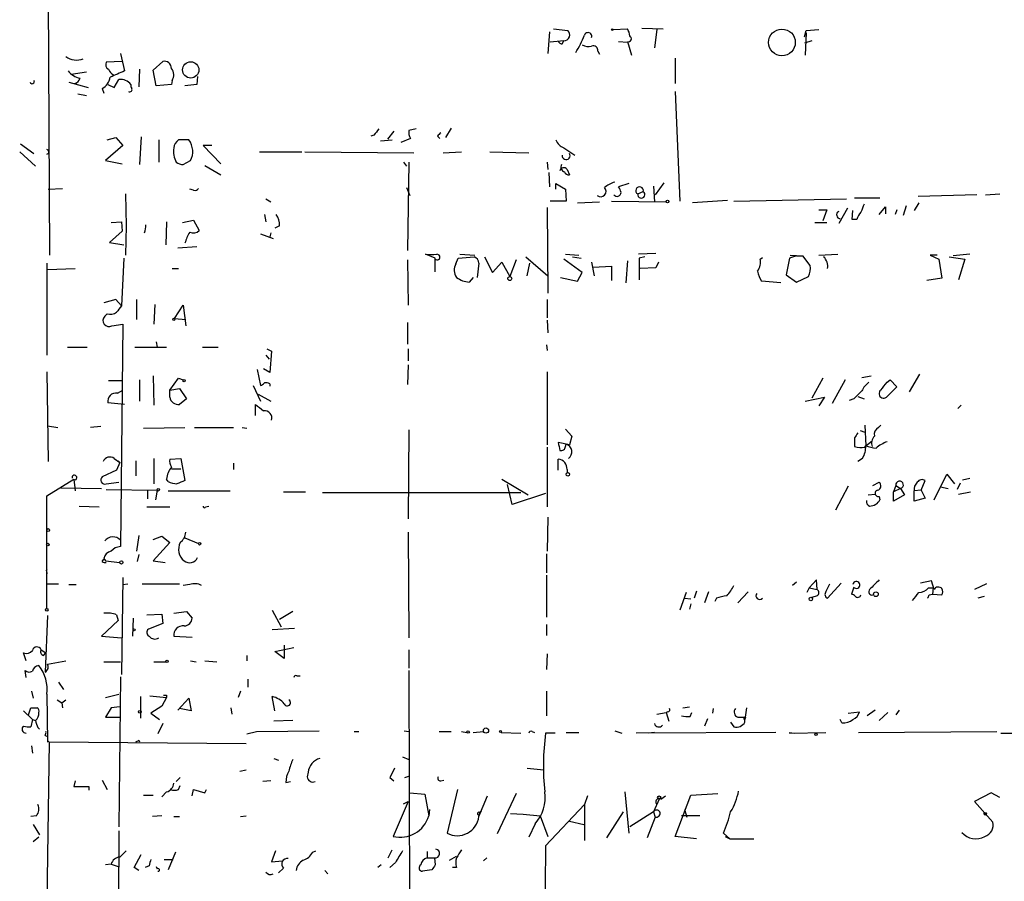
# Model space of a CAD drawing. Extents: x 8 to 50029, y -26048 to 205156.
# Drawn here: x 261 to 366, y 204632 to 204723 of the extents above; entities that cross this region are included whole.
import ezdxf

# ---------------------------------------------------------------- set-up
doc = ezdxf.new("R2010")
doc.units = 0
doc.header["$MEASUREMENT"] = 0
doc.layers.add('MAIN', color=5, linetype='CONTINUOUS')

msp = doc.modelspace()

# ---------------------------------------------------------------- linework, layer by layer
at = {"layer": 'MAIN'}
for p, q in [((263.9907, 204698.286), (263.8213, 204730.29)), ((317.6693, 204722.416), (319.1933, 204722.2467)), ((324.0193, 204722.3314), (325.5433, 204722.416)), ((327.0673, 204722.5007), (329.3533, 204722.416)), ((328.676, 204722.3314), (328.422, 204720.384)), ((344.5933, 204722.2467), (345.948, 204722.3314)), ((317.246, 204722.0774), (317.0767, 204719.7914)), ((344.424, 204721.5694), (344.5933, 204722.2467)), ((344.5933, 204721.9927), (344.5087, 204719.622)), ((318.77, 204721.146), (317.3307, 204720.9767)), ((318.6007, 204720.8074), (318.77, 204721.146)), ((324.612, 204721.0614), (325.5433, 204720.9767)), ((325.5433, 204721.0614), (325.9667, 204719.622)), ((345.186, 204721.146), (344.424, 204720.892)), ((271.526, 204719.7914), (271.9493, 204717.9287)), ((322.4107, 204720.0454), (322.58, 204719.7067)), ((330.6233, 204719.2834), (330.6233, 204716.574)), ((271.6953, 204718.9447), (270.002, 204718.86)), ((273.558, 204718.098), (273.4733, 204716.2354)), ((274.9973, 204718.0134), (276.0133, 204718.9447)), ((266.2767, 204717.59), (267.8853, 204717.844)), ((275.336, 204716.32), (274.9973, 204718.0134)), ((279.7387, 204717.336), (279.654, 204716.4894)), ((266.0227, 204716.7434), (268.0547, 204716.1507)), ((269.5787, 204716.066), (269.748, 204715.558)), ((270.1713, 204716.4894), (270.8487, 204716.1507)), ((270.8487, 204716.1507), (271.3567, 204716.9974)), ((276.9447, 204716.4894), (275.336, 204716.32)), ((277.0293, 204716.9127), (276.9447, 204716.4894)), ((279.654, 204716.4894), (278.384, 204716.32)), ((266.954, 204715.4734), (267.8853, 204715.304)), ((330.6233, 204715.7274), (331.1313, 204704.0434)), ((306.7473, 204711.8327), (306.1547, 204710.8167)), ((270.0867, 204710.5627), (271.018, 204710.8167)), ((271.018, 204710.8167), (271.78, 204709.97)), ((273.7273, 204710.9014), (273.558, 204707.938)), ((298.5347, 204711.0707), (298.196, 204710.986)), ((300.6513, 204711.494), (299.974, 204710.6474)), ((303.022, 204711.748), (302.26, 204711.5787)), ((305.308, 204710.986), (305.562, 204710.732)), ((260.858, 204710.1394), (262.2973, 204709.1234)), ((271.78, 204709.97), (269.9173, 204708.3614)), ((275.59, 204710.5627), (275.59, 204708.192)), ((278.8073, 204710.5627), (277.7067, 204710.5627)), ((281.2627, 204709.97), (280.3313, 204709.97)), ((280.3313, 204709.97), (282.194, 204708.0227)), ((299.212, 204710.478), (300.482, 204710.5627)), ((302.4293, 204710.732), (301.4133, 204710.3087)), ((318.77, 204709.716), (319.9553, 204708.954)), ((260.7733, 204709.2927), (262.4667, 204707.7687)), ((286.3427, 204709.2927), (290.83, 204709.2927)), ((291.1687, 204709.2927), (302.768, 204709.208)), ((305.9007, 204709.208), (307.848, 204709.2927)), ((310.896, 204709.2927), (315.0447, 204709.208)), ((269.9173, 204708.3614), (271.6953, 204708.0227)), ((278.2147, 204707.938), (278.9767, 204708.3614)), ((280.5007, 204707.8534), (282.194, 204706.8374)), ((301.6673, 204708.192), (302.006, 204707.7687)), ((302.26, 204708.192), (302.0907, 204698.794)), ((316.992, 204708.192), (317.0767, 204707.43)), ((317.1613, 204707.0914), (317.246, 204705.5674)), ((319.1087, 204707.43), (319.3627, 204706.8374)), ((317.9233, 204705.3134), (317.9233, 204705.906)), ((317.9233, 204705.906), (318.9393, 204705.3134)), ((325.7127, 204705.906), (324.612, 204705.5674)), ((328.3373, 204705.652), (328.422, 204703.9587)), ((329.438, 204705.9907), (328.5067, 204704.7207)), ((263.8213, 204705.3134), (265.3453, 204705.398)), ((272.034, 204704.8054), (272.1187, 204701.4187)), ((279.3153, 204705.2287), (278.892, 204705.3134)), ((302.006, 204705.4827), (302.3447, 204704.636)), ((318.9393, 204705.3134), (319.024, 204704.0434)), ((326.644, 204704.8054), (327.2367, 204705.0594)), ((362.7967, 204704.7207), (356.5313, 204704.5514)), ((363.728, 204704.7207), (365.252, 204704.8054)), ((287.02, 204704.2974), (287.528, 204703.9587)), ((319.024, 204704.0434), (317.3307, 204704.0434)), ((320.2093, 204703.874), (322.58, 204703.9587)), ((323.85, 204704.0434), (329.692, 204703.9587)), ((336.2113, 204704.128), (332.486, 204703.874)), ((336.8887, 204704.0434), (348.9113, 204704.2974)), ((349.758, 204704.382), (352.4673, 204704.382)), ((352.3827, 204702.604), (353.06, 204703.4507)), ((353.06, 204703.4507), (353.06, 204702.6887)), ((355.2613, 204703.5354), (354.9227, 204702.5194)), ((356.616, 204703.874), (356.108, 204703.0274)), ((286.8507, 204702.604), (287.02, 204701.842)), ((316.992, 204703.366), (317.0767, 204694.222)), ((345.948, 204703.112), (346.7947, 204703.112)), ((346.7947, 204703.112), (346.3713, 204701.9267)), ((348.996, 204703.2814), (348.0647, 204701.6727)), ((349.504, 204702.096), (349.5887, 204703.0274)), ((354.2453, 204703.112), (354.076, 204702.604)), ((270.51, 204701.7574), (271.6107, 204701.842)), ((271.6107, 204701.842), (271.6953, 204700.826)), ((272.1187, 204701.4187), (272.034, 204698.286)), ((276.4367, 204701.842), (276.352, 204699.3867)), ((278.13, 204701.7574), (279.3153, 204702.0114)), ((279.3153, 204702.0114), (279.908, 204700.9107)), ((288.4593, 204701.4187), (287.9513, 204701.1647)), ((345.5247, 204701.7574), (346.7947, 204701.7574)), ((350.012, 204702.096), (349.504, 204702.096)), ((271.6953, 204700.826), (270.3407, 204699.6407)), ((286.4273, 204700.572), (287.782, 204700.064)), ((287.528, 204700.6567), (287.4433, 204700.2334)), ((270.3407, 204699.6407), (271.8647, 204699.3867)), ((277.622, 204699.048), (279.654, 204699.2174)), ((305.054, 204697.9474), (304.038, 204698.3707)), ((307.6787, 204698.3707), (309.2873, 204698.286)), ((318.9393, 204698.3707), (320.3787, 204698.286)), ((328.5913, 204698.4554), (326.7287, 204698.3707)), ((343.5773, 204698.2014), (342.8153, 204697.9474)), ((342.9, 204698.286), (344.2547, 204698.2014)), ((343.5773, 204698.2014), (344.2547, 204698.2014)), ((345.0167, 204697.1854), (344.2547, 204698.2014)), ((345.948, 204698.286), (347.98, 204698.3707)), ((358.5633, 204698.286), (357.8013, 204698.286)), ((357.8013, 204698.286), (358.7327, 204697.8627)), ((362.0347, 204698.3707), (360.2567, 204698.2014)), ((263.652, 204697.4394), (263.652, 204687.618)), ((271.8647, 204697.9474), (271.6107, 204692.8674)), ((302.0907, 204697.778), (302.1753, 204692.952)), ((305.054, 204696.508), (305.054, 204697.9474)), ((307.2553, 204697.3547), (307.5093, 204697.9474)), ((307.5093, 204697.9474), (309.2027, 204698.1167)), ((309.7107, 204697.4394), (309.5413, 204695.9154)), ((310.3033, 204698.1167), (311.15, 204696.4234)), ((311.15, 204696.4234), (312.166, 204697.524)), ((312.166, 204697.524), (313.0127, 204696)), ((313.69, 204697.778), (313.0127, 204696)), ((314.706, 204698.1167), (317.0767, 204696.0847)), ((314.8753, 204696.0847), (315.1293, 204697.4394)), ((320.7173, 204696.4234), (318.77, 204697.8627)), ((319.7013, 204698.1167), (320.6327, 204697.9474)), ((321.7333, 204697.524), (321.9873, 204696.0847)), ((325.5433, 204697.6934), (325.374, 204695.3227)), ((327.406, 204698.1167), (326.8133, 204697.9474)), ((326.8133, 204697.9474), (326.8133, 204695.6614)), ((328.8453, 204697.524), (328.5913, 204696.9314)), ((339.6827, 204697.8627), (339.9367, 204698.032)), ((342.8153, 204697.9474), (342.4767, 204696.1694)), ((358.7327, 204697.8627), (359.0713, 204695.8307)), ((359.8333, 204698.1167), (361.5267, 204697.8627)), ((361.5267, 204697.8627), (360.8493, 204695.6614)), ((263.7367, 204696.762), (266.7, 204696.8467)), ((277.0293, 204696.8467), (277.7067, 204696.8467)), ((320.2093, 204695.492), (320.7173, 204696.4234)), ((321.9027, 204697.016), (323.85, 204697.1007)), ((323.85, 204697.1007), (323.85, 204695.5767)), ((328.5913, 204696.9314), (326.898, 204696.8467)), ((342.4767, 204696.1694), (343.5773, 204695.4074)), ((309.118, 204695.9154), (308.6947, 204695.4074)), ((318.4313, 204695.9154), (320.2093, 204695.492)), ((341.884, 204695.3227), (339.852, 204695.492)), ((343.5773, 204695.4074), (344.8473, 204696)), ((359.0713, 204695.8307), (357.4627, 204695.5767)), ((271.018, 204693.5447), (269.748, 204693.206)), ((271.6107, 204692.8674), (271.018, 204693.5447)), ((273.2193, 204693.5447), (273.2193, 204691.428)), ((275.1667, 204693.0367), (275.082, 204690.92)), ((277.2833, 204691.5127), (278.2147, 204692.952)), ((278.2147, 204692.952), (278.4687, 204690.7507)), ((316.992, 204693.5447), (316.992, 204691.5974)), ((270.0867, 204692.0207), (269.8327, 204691.7667)), ((270.5947, 204690.7507), (271.78, 204690.92)), ((271.78, 204690.92), (271.526, 204667.2134)), ((277.2833, 204691.5127), (278.4687, 204691.428)), ((302.0907, 204691.0894), (302.0907, 204688.8034)), ((316.992, 204691.3434), (317.0767, 204689.9887)), ((275.336, 204689.0574), (275.4207, 204688.4647)), ((316.9073, 204688.7187), (316.992, 204688.126)), ((265.8533, 204688.4647), (267.97, 204688.4647)), ((273.05, 204688.4647), (276.4367, 204688.4647)), ((280.2467, 204688.4647), (281.94, 204688.4647)), ((287.1047, 204688.2954), (287.6127, 204688.0414)), ((287.6127, 204688.0414), (287.4433, 204685.7554)), ((302.1753, 204688.2954), (302.1753, 204687.0254)), ((287.02, 204687.618), (287.3587, 204687.1947)), ((263.652, 204685.84), (263.8213, 204676.2727)), ((286.0887, 204686.094), (286.4273, 204684.4007)), ((287.4433, 204685.7554), (286.766, 204686.1787)), ((302.1753, 204686.602), (302.0907, 204684.4854)), ((316.992, 204685.84), (316.992, 204678.0507)), ((355.6, 204683.7234), (356.7007, 204685.586)), ((270.256, 204684.9087), (271.78, 204684.9087)), ((273.558, 204684.9934), (273.558, 204682.7074)), ((274.9973, 204685.4167), (275.082, 204682.284)), ((276.7753, 204683.8927), (277.7067, 204685.1627)), ((277.7067, 204685.1627), (278.2147, 204684.9934)), ((277.7067, 204685.1627), (278.2147, 204684.9934)), ((287.4433, 204684.57), (287.4433, 204684.316)), ((346.3713, 204685.1627), (345.186, 204683.046)), ((348.742, 204684.9934), (347.3873, 204682.4534)), ((350.52, 204685.2474), (351.536, 204685.4167)), ((353.2293, 204684.7394), (353.568, 204684.9934)), ((353.568, 204684.9934), (354.2453, 204684.2314)), ((271.1873, 204683.554), (271.78, 204683.8927)), ((276.7753, 204683.8927), (277.7913, 204684.062)), ((276.7753, 204683.1307), (276.7753, 204683.8927)), ((277.7913, 204684.062), (278.5533, 204682.9614)), ((285.6653, 204684.4007), (286.4273, 204682.7074)), ((286.1733, 204683.4694), (287.528, 204682.7074)), ((354.2453, 204684.2314), (353.1447, 204683.1307)), ((271.9493, 204682.3687), (270.1713, 204682.538)), ((278.5533, 204682.9614), (277.7913, 204682.3687)), ((344.5087, 204682.7074), (346.5407, 204683.1307)), ((346.5407, 204683.1307), (345.948, 204682.1994)), ((349.6733, 204682.9614), (349.1653, 204682.792)), ((350.0967, 204683.2154), (350.774, 204682.9614)), ((285.9193, 204681.1834), (285.9193, 204682.3687)), ((361.1033, 204682.284), (360.7647, 204681.9454)), ((263.7367, 204680.5907), (263.7367, 204680.0827)), ((263.7367, 204680.0827), (264.8373, 204679.9134)), ((269.4093, 204679.998), (268.3087, 204679.9134)), ((273.9813, 204679.8287), (278.384, 204679.9134)), ((279.4, 204679.9134), (283.5487, 204679.9134)), ((284.48, 204679.9134), (284.988, 204679.8287)), ((302.26, 204679.6594), (302.1753, 204670.1767)), ((318.9393, 204679.744), (319.6167, 204678.982)), ((350.3507, 204679.5747), (350.8587, 204679.4054)), ((350.8587, 204680.1674), (350.9433, 204677.966)), ((352.298, 204679.9134), (352.552, 204680.1674)), ((319.3627, 204678.0507), (318.1773, 204678.3047)), ((319.6167, 204678.982), (319.3627, 204678.0507)), ((349.758, 204678.8127), (349.758, 204677.8814)), ((350.9433, 204677.966), (351.6207, 204678.474)), ((316.992, 204677.7967), (316.992, 204671.4467)), ((318.9393, 204677.8814), (319.024, 204678.1354)), ((350.8587, 204677.7967), (350.9433, 204677.966)), ((270.8487, 204676.6114), (271.4413, 204676.188)), ((271.4413, 204676.188), (271.1027, 204675.3414)), ((271.272, 204676.3574), (271.4413, 204676.188)), ((273.1347, 204676.3574), (273.1347, 204674.7487)), ((275.082, 204676.6114), (275.082, 204673.902)), ((276.7753, 204676.5267), (277.9607, 204676.6114)), ((277.9607, 204676.6114), (278.384, 204674.2407)), ((318.1773, 204675.3414), (318.1773, 204676.5267)), ((350.6047, 204676.6114), (350.0967, 204676.2727)), ((271.1027, 204675.3414), (269.5787, 204674.664)), ((276.9447, 204675.5107), (277.9607, 204675.5107)), ((283.5487, 204676.1034), (283.5487, 204675.426)), ((319.1087, 204675.426), (319.1087, 204675.0874)), ((263.652, 204672.632), (266.5307, 204674.41)), ((266.5307, 204674.41), (266.7, 204673.14)), ((270.002, 204673.902), (271.3567, 204674.0714)), ((276.606, 204674.156), (276.4367, 204674.41)), ((312.166, 204674.41), (314.96, 204672.7167)), ((351.7053, 204673.7327), (352.3827, 204674.0714)), ((356.87, 204673.2247), (357.2933, 204674.2407)), ((358.2247, 204672.2087), (359.5793, 204674.918)), ((359.5793, 204674.918), (360.426, 204673.902)), ((361.2727, 204674.3254), (362.0347, 204674.4947)), ((265.176, 204673.4787), (269.494, 204673.394)), ((270.002, 204673.3094), (275.4207, 204673.2247)), ((274.4047, 204673.14), (274.4047, 204672.2934)), ((275.4207, 204673.2247), (275.2513, 204672.2087)), ((276.606, 204673.14), (283.21, 204673.14)), ((288.8827, 204673.0554), (291.2533, 204673.0554)), ((293.0313, 204672.9707), (314.198, 204672.9707)), ((313.2667, 204671.7007), (312.7587, 204673.8174)), ((349.0807, 204673.648), (347.726, 204671.108)), ((354.1607, 204673.7327), (353.9067, 204673.0554)), ((354.6687, 204673.394), (353.9067, 204673.0554)), ((353.9067, 204672.0394), (353.9067, 204673.0554)), ((354.1607, 204673.7327), (354.6687, 204673.394)), ((354.6687, 204673.394), (355.092, 204672.7167)), ((356.87, 204673.2247), (356.108, 204673.14)), ((356.108, 204672.0394), (356.108, 204673.14)), ((356.87, 204673.2247), (357.2933, 204672.378)), ((358.902, 204673.5634), (359.7487, 204673.394)), ((361.0187, 204673.9867), (360.68, 204673.3094)), ((360.8493, 204672.8014), (362.1193, 204673.0554)), ((316.8227, 204672.886), (313.2667, 204671.7007)), ((351.1973, 204672.7167), (351.9593, 204672.8014)), ((352.3827, 204672.5474), (352.4673, 204672.2087)), ((355.092, 204672.7167), (353.9067, 204672.0394)), ((357.2933, 204672.378), (356.108, 204672.0394)), ((267.1233, 204671.5314), (269.24, 204671.4467)), ((274.32, 204671.4467), (276.7753, 204671.4467)), ((280.5853, 204671.4467), (280.924, 204671.5314)), ((317.0767, 204670.346), (316.992, 204666.7054)), ((273.4733, 204668.3987), (273.2193, 204666.7054)), ((274.9973, 204667.9754), (275.9287, 204668.314)), ((275.9287, 204668.314), (276.7753, 204667.6367)), ((278.384, 204668.1447), (279.8233, 204667.552)), ((302.1753, 204668.7374), (302.26, 204657.4767)), ((276.7753, 204667.6367), (274.9973, 204665.6894)), ((269.5787, 204665.6047), (269.748, 204665.8587)), ((269.748, 204665.9434), (269.9173, 204665.6894)), ((269.9173, 204665.6894), (271.4413, 204665.52)), ((273.4733, 204666.3667), (273.304, 204665.6047)), ((274.9973, 204665.6894), (276.2673, 204665.52)), ((316.9073, 204666.4514), (316.9073, 204664.4194)), ((271.78, 204663.9114), (271.6107, 204653.582)), ((316.9073, 204664.1654), (316.9073, 204659.678)), ((345.694, 204663.6574), (344.932, 204662.8107)), ((345.7787, 204662.6414), (345.694, 204663.6574)), ((357.9707, 204663.5727), (356.7853, 204663.3187)), ((358.2247, 204662.6414), (357.9707, 204663.5727)), ((263.7367, 204663.234), (264.922, 204663.234)), ((266.0227, 204663.1494), (266.7847, 204663.1494)), ((271.78, 204663.1494), (272.288, 204663.234)), ((273.812, 204663.234), (277.7913, 204663.234)), ((278.892, 204663.1494), (278.2147, 204663.0647)), ((332.9093, 204662.472), (332.6553, 204661.71)), ((343.5773, 204663.4034), (343.154, 204663.0647)), ((344.932, 204662.8107), (344.678, 204662.3027)), ((344.932, 204662.8107), (345.7787, 204662.6414)), ((346.71, 204662.3874), (347.1333, 204663.234)), ((348.3187, 204663.3187), (346.8793, 204661.71)), ((349.6733, 204662.8954), (349.4193, 204662.1334)), ((357.632, 204662.8107), (358.14, 204662.8107)), ((358.14, 204662.8107), (358.0553, 204662.1334)), ((363.8127, 204663.234), (362.5427, 204662.6414)), ((331.8087, 204662.3027), (331.1313, 204660.44)), ((331.6393, 204661.71), (332.3167, 204661.6254)), ((334.1793, 204662.3874), (333.756, 204661.202)), ((335.026, 204661.71), (334.8567, 204661.3714)), ((338.4127, 204662.3874), (337.312, 204661.202)), ((345.7787, 204661.964), (345.186, 204661.7947)), ((357.7167, 204662.0487), (358.0553, 204662.1334)), ((358.0553, 204662.1334), (359.0713, 204662.0487)), ((363.5587, 204661.8794), (362.8813, 204661.71)), ((287.6973, 204660.44), (288.6287, 204658.662)), ((332.3167, 204661.1174), (332.1473, 204660.5247)), ((263.7367, 204659.8474), (263.4827, 204653.836)), ((271.272, 204659.3394), (269.494, 204657.646)), ((271.1027, 204659.932), (271.272, 204659.3394)), ((272.8807, 204659.5934), (272.796, 204657.646)), ((274.32, 204659.932), (275.9287, 204660.0167)), ((275.9287, 204660.0167), (276.0133, 204659.0007)), ((277.1987, 204660.1014), (278.5533, 204660.2707)), ((278.5533, 204660.2707), (278.8073, 204660.0167)), ((278.5533, 204660.2707), (279.146, 204659.5934)), ((289.8987, 204660.2707), (288.4593, 204659.424)), ((276.0133, 204659.0007), (274.4893, 204658.408)), ((290.068, 204658.4927), (287.6973, 204658.3234)), ((316.9073, 204658.916), (316.9073, 204657.7307)), ((269.494, 204657.646), (271.6107, 204657.4767)), ((277.1987, 204657.646), (279.146, 204657.5614)), ((263.0593, 204656.2067), (263.5673, 204655.868)), ((287.9513, 204656.0374), (289.9833, 204656.4607)), ((288.9673, 204656.7147), (288.9673, 204655.2754)), ((302.26, 204656.2067), (302.26, 204654.2594)), ((261.4507, 204655.0214), (261.1967, 204655.868)), ((263.3133, 204655.614), (263.5673, 204655.868)), ((284.988, 204655.614), (284.988, 204655.0214)), ((288.9673, 204655.2754), (287.9513, 204656.0374)), ((316.992, 204655.7834), (316.9073, 204654.09)), ((263.7367, 204654.6827), (265.684, 204655.0214)), ((269.748, 204654.9367), (271.526, 204654.9367)), ((275.082, 204654.9367), (276.352, 204654.9367)), ((278.9767, 204655.0214), (279.5693, 204654.9367)), ((280.5007, 204655.0214), (281.7707, 204654.9367)), ((261.4507, 204653.2434), (261.366, 204654.0054)), ((271.526, 204653.328), (271.3567, 204637.326)), ((285.0727, 204653.074), (285.0727, 204652.2274)), ((290.322, 204653.4127), (290.6607, 204653.4127)), ((302.26, 204654.0054), (302.3447, 204609.4707)), ((264.922, 204652.7354), (265.43, 204651.9734)), ((262.0433, 204651.804), (262.2127, 204651.042)), ((263.652, 204651.4654), (263.7367, 204646.3854)), ((269.9173, 204651.1267), (271.3567, 204651.4654)), ((273.6427, 204651.2114), (273.6427, 204648.9254)), ((274.6587, 204651.296), (276.4367, 204651.1267)), ((276.4367, 204651.1267), (275.9287, 204650.1954)), ((276.4367, 204651.3807), (276.4367, 204651.1267)), ((277.622, 204649.772), (278.8073, 204651.042)), ((278.8073, 204651.042), (279.0613, 204649.6874)), ((284.3107, 204651.804), (284.0567, 204651.1267)), ((287.9513, 204649.6874), (287.6973, 204651.2114)), ((316.9073, 204651.804), (316.9073, 204649.1794)), ((261.7047, 204649.264), (261.9587, 204650.026)), ((264.7527, 204650.8727), (265.2607, 204650.534)), ((265.2607, 204650.534), (265.684, 204650.8727)), ((265.2607, 204650.534), (265.3453, 204650.026)), ((270.51, 204650.026), (269.9173, 204649.01)), ((271.4413, 204650.1107), (270.51, 204650.026)), ((275.9287, 204650.1954), (274.7433, 204649.4334)), ((279.0613, 204649.6874), (277.7913, 204649.9414)), ((283.2947, 204650.026), (283.3793, 204649.3487)), ((331.47, 204650.026), (332.1473, 204650.1107)), ((334.6873, 204649.9414), (334.6027, 204649.4334)), ((338.2433, 204650.026), (338.074, 204648.756)), ((261.1967, 204649.6874), (262.128, 204648.756)), ((269.9173, 204649.01), (271.526, 204649.01)), ((274.7433, 204649.4334), (275.6747, 204648.756)), ((328.676, 204649.3487), (329.692, 204649.518)), ((329.8613, 204649.6027), (329.692, 204649.518)), ((329.692, 204649.518), (329.946, 204648.5867)), ((332.232, 204649.0947), (332.4013, 204649.518)), ((334.0947, 204648.8407), (333.756, 204648.0787)), ((337.312, 204649.01), (338.1587, 204649.01)), ((338.074, 204648.756), (338.1587, 204649.01)), ((349.0807, 204649.4334), (350.266, 204649.6027)), ((351.9593, 204649.772), (351.1127, 204649.1794)), ((353.314, 204649.518), (352.3827, 204648.6714)), ((354.4993, 204649.772), (354.1607, 204649.264)), ((262.128, 204648.756), (261.9587, 204647.994)), ((262.128, 204648.756), (262.4667, 204648.6714)), ((262.7207, 204647.9094), (262.89, 204647.74)), ((276.0133, 204648.3327), (275.5053, 204647.232)), ((289.8987, 204648.6714), (287.8667, 204648.5867)), ((336.55, 204648.502), (336.8887, 204647.994)), ((338.074, 204648.502), (338.074, 204648.756)), ((348.4033, 204648.4174), (348.234, 204648.756)), ((263.4827, 204647.0627), (263.652, 204646.978)), ((284.988, 204647.232), (286.004, 204647.486)), ((286.004, 204647.486), (292.6927, 204647.5707)), ((296.418, 204647.486), (296.926, 204647.486)), ((301.752, 204647.5707), (302.26, 204647.486)), ((305.4773, 204647.486), (306.7473, 204647.486)), ((307.848, 204647.486), (308.4407, 204647.4014)), ((309.118, 204647.4014), (310.2187, 204647.486)), ((312.0813, 204647.4014), (314.198, 204647.3167)), ((315.3833, 204647.486), (315.6373, 204647.4014)), ((317.8387, 204647.3167), (316.8227, 204647.3167)), ((319.024, 204647.4014), (320.3787, 204647.4014)), ((324.1887, 204647.5707), (324.9507, 204647.3167)), ((341.376, 204647.4014), (326.4747, 204647.3167)), ((328.422, 204647.4014), (327.7447, 204647.3167)), ((342.8153, 204647.4014), (342.8153, 204647.3167)), ((342.8153, 204647.4014), (343.3233, 204647.3167)), ((342.8153, 204647.4014), (342.8153, 204647.3167)), ((342.8153, 204647.3167), (346.71, 204647.4014)), ((350.1813, 204647.4014), (364.9133, 204647.486)), ((365.3367, 204647.3167), (371.856, 204647.3167)), ((262.0433, 204645.962), (262.128, 204645.2)), ((263.906, 204646.3854), (263.652, 204629.3674)), ((263.7367, 204646.3854), (263.906, 204646.47)), ((263.906, 204646.3854), (284.9033, 204646.216)), ((273.4733, 204646.5547), (273.558, 204646.3854)), ((301.5827, 204644.7767), (302.26, 204644.5227)), ((287.8667, 204644.6074), (288.3747, 204644.438)), ((314.8753, 204643.5914), (316.6533, 204643.422)), ((277.876, 204642.5754), (277.4527, 204642.152)), ((284.226, 204643.2527), (284.9033, 204643.422)), ((291.5073, 204643.168), (291.4227, 204642.66)), ((300.228, 204642.5754), (300.6513, 204642.2367)), ((301.8367, 204642.5754), (302.26, 204642.7447)), ((266.7, 204642.2367), (266.5307, 204641.644)), ((266.5307, 204641.644), (268.1393, 204641.644)), ((268.1393, 204641.644), (268.1393, 204641.2207)), ((269.5787, 204642.3214), (270.0867, 204641.3054)), ((277.7067, 204641.3054), (277.876, 204641.7287)), ((287.528, 204642.2367), (286.6813, 204642.152)), ((289.1367, 204642.0674), (289.6447, 204642.152)), ((305.6467, 204642.2367), (305.9853, 204642.3214)), ((273.9813, 204640.7127), (274.9973, 204640.7127)), ((276.4367, 204641.0514), (275.9287, 204640.5434)), ((279.146, 204640.628), (279.3153, 204641.3054)), ((279.3153, 204641.3054), (280.5007, 204640.9667)), ((280.5007, 204640.9667), (280.67, 204641.3054)), ((302.3447, 204640.9667), (303.9533, 204640.7974)), ((303.9533, 204640.7974), (304.3767, 204638.5114)), ((307.4247, 204641.3054), (306.324, 204636.6487)), ((309.7107, 204638.4267), (310.642, 204640.628)), ((313.69, 204640.882), (311.658, 204636.564)), ((321.31, 204640.628), (320.9713, 204639.6967)), ((325.2893, 204641.0514), (325.7127, 204636.6487)), ((329.0993, 204640.2894), (329.6073, 204640.628)), ((330.6233, 204636.31), (332.3167, 204640.7127)), ((332.3167, 204640.7127), (335.1953, 204640.882)), ((364.3207, 204640.9667), (362.5427, 204640.0354)), ((365.252, 204640.4587), (364.3207, 204640.9667)), ((302.1753, 204640.0354), (300.5667, 204636.31)), ((301.6673, 204639.7814), (302.1753, 204640.0354)), ((316.8227, 204635.294), (320.9713, 204639.6967)), ((320.9713, 204639.6967), (320.9713, 204635.8867)), ((328.93, 204640.2894), (328.3373, 204638.9347)), ((328.93, 204640.2894), (328.676, 204639.6967)), ((362.5427, 204640.0354), (364.49, 204637.834)), ((262.5513, 204638.5114), (261.9587, 204638.4267)), ((275.9287, 204638.5114), (274.9127, 204638.4267)), ((277.1987, 204638.4267), (277.7913, 204638.4267)), ((284.3107, 204638.4267), (284.9033, 204638.5114)), ((304.4613, 204639.1887), (304.3767, 204638.5114)), ((309.9647, 204639.0194), (309.7107, 204638.596)), ((309.7953, 204638.85), (309.9647, 204639.0194)), ((313.0973, 204638.7654), (314.452, 204638.6807)), ((314.452, 204638.6807), (316.23, 204638.5114)), ((316.23, 204638.5114), (317.0767, 204636.31)), ((323.342, 204636.1407), (325.12, 204638.9347)), ((328.3373, 204638.9347), (325.7973, 204637.326)), ((328.5067, 204638.342), (327.66, 204636.1407)), ((328.3373, 204638.9347), (328.5067, 204638.342)), ((333.248, 204638.5114), (331.3007, 204638.5114)), ((331.6393, 204639.1887), (331.8933, 204638.342)), ((262.2127, 204637.58), (262.89, 204636.4794)), ((315.722, 204637.6647), (315.0447, 204636.2254)), ((319.3627, 204637.9187), (320.8867, 204637.58)), ((271.3567, 204636.9027), (271.272, 204622.34)), ((332.9093, 204636.056), (330.6233, 204636.31)), ((335.788, 204636.6487), (336.4653, 204636.056)), ((335.9573, 204636.31), (336.4653, 204636.056)), ((262.8053, 204636.2254), (262.2127, 204635.7174)), ((336.4653, 204636.056), (339.0053, 204636.056)), ((272.1187, 204634.786), (271.4413, 204634.1087)), ((272.9653, 204633.008), (273.7273, 204634.3627)), ((277.368, 204634.6167), (276.606, 204632.754)), ((288.036, 204634.786), (287.6127, 204633.6007)), ((292.0153, 204634.6167), (292.354, 204634.786)), ((300.0587, 204634.024), (300.482, 204634.8707)), ((304.2073, 204634.7014), (304.2073, 204634.024)), ((306.578, 204633.77), (307.34, 204634.1934)), ((270.51, 204633.3467), (269.9173, 204633.262)), ((270.51, 204633.3467), (271.272, 204633.0927)), ((274.574, 204633.1774), (274.1507, 204633.008)), ((275.336, 204633.0927), (275.4207, 204632.8387)), ((276.1827, 204633.8547), (277.114, 204633.8547)), ((287.6127, 204633.6007), (288.798, 204633.6854)), ((299.2967, 204633.262), (298.958, 204633.008)), ((300.8207, 204633.516), (300.228, 204633.008)), ((304.2073, 204634.024), (304.9693, 204634.024)), ((304.9693, 204634.024), (305.054, 204633.262)), ((310.5573, 204634.024), (310.2187, 204633.6854)), ((273.4733, 204632.6694), (272.9653, 204633.008)), ((288.8827, 204632.9234), (288.3747, 204632.4154)), ((293.2853, 204632.6694), (293.624, 204632.3307)), ((304.7153, 204632.754), (303.6993, 204632.5847)), ((307.34, 204633.008), (306.9167, 204633.008))]:
    msp.add_line(p, q, dxfattribs=at)
for centre, radius in [((323.9346, 204722.3314), 0.0846), ((342.0175, 204720.9651), 1.4217), ((279.0008, 204718.0363), 0.8673), ((329.8189, 204704.0011), 0.1338), ((313.0126, 204695.7884), 0.2116), ((277.1986, 204691.4281), 0.1197), ((278.2993, 204684.9088), 0.1197), ((319.1933, 204674.9181), 0.1893), ((275.5476, 204673.2671), 0.1338), ((263.8001, 204668.9703), 0.1496), ((263.7789, 204667.4251), 0.1338), ((279.9503, 204667.5098), 0.1338), ((271.6106, 204665.5201), 0.1693), ((345.1013, 204661.6254), 0.1893), ((352.027, 204662.1334), 0.2517), ((263.652, 204660.4683), 0.1411), ((272.9794, 204658.3375), 0.0997), ((276.4789, 204654.9791), 0.1338), ((273.5791, 204649.5816), 0.1496), ((310.4726, 204647.5919), 0.2751), ((308.5676, 204647.4438), 0.1338), ((312.0178, 204647.4861), 0.1058), ((345.6516, 204647.1898), 0.1338), ((328.9299, 204640.4588), 0.1693), ((363.6856, 204638.7231), 0.1338)]:
    msp.add_circle(centre, radius, dxfattribs=at)
for centre, radius, start, end in [((324.2752, 204721.57), 1.5244, 3.158773, 33.708831), ((318.7669, 204721.7789), 0.633, 270.280638, 47.650808), ((309.2482, 204726.4358), 12.6291, 328.706657, 338.165482), ((321.3523, 204721.6117), 0.4016, 341.565051, 161.565051), ((325.6475, 204721.3675), 0.3233, 251.200829, 62.396636), ((318.6428, 204721.3575), 0.5517, 212.460041, 265.623597), ((321.4369, 204721.9078), 1.3865, 238.733619, 282.344134), ((321.9177, 204720.0936), 0.4954, 354.416009, 111.852954), ((266.8693, 204721.1881), 2.1016, 235.666433, 288.803949), ((270.5101, 204718.606), 0.5681, 153.43946, 243.425927), ((271.1021, 204718.3093), 0.8721, 194.021902, 247.18961), ((276.1895, 204718.2098), 0.7557, 357.94485, 103.482758), ((276.1514, 204717.492), 1.0519, 326.580372, 41.045009), ((267.5237, 204719.1323), 1.9908, 217.199729, 260.875507), ((266.446, 204717.336), 0.7806, 282.526419, 347.473581), ((268.799, 204717.5178), 1.648, 298.238353, 350.697147), ((440.5266, 204336.5579), 416.9676, 113.846862, 114.076026), ((262.1026, 204716.7857), 0.2325, 190.483399, 33.11583), ((271.5684, 204715.685), 1.3294, 37.237991, 99.163308), ((272.5001, 204715.9386), 0.2466, 238.900793, 31.099207), ((273.0922, 204716.3623), 0.4825, 164.728219, 217.879149), ((468.1296, 204584.3975), 211.6803, 143.014185, 143.243346), ((303.4029, 204711.3669), 1.1624, 169.501163, 213.109008), ((390.1523, 204626.4804), 119.7487, 134.885409, 135.114591), ((279.706, 204709.3507), 2.5338, 171.71064, 207.213296), ((278.299, 204709.6316), 1.1035, 122.461635, 175.613639), ((277.1782, 204709.3302), 2.0428, 331.689936, 37.109426), ((319.363, 204711.1557), 1.557, 202.38634, 247.61366), ((263.652, 204709.2927), 0.2433, 270, 90), ((319.0155, 204708.8866), 0.4202, 170.770787, 34.295069), ((278.2996, 204709.4626), 1.527, 236.315136, 266.812677), ((318.7629, 204707.1867), 0.4227, 35.129678, 169.918216), ((318.9885, 204707.6918), 0.5329, 152.477864, 255.457835), ((319.2949, 204707.286), 0.4537, 194.030118, 278.59446), ((325.2376, 204702.8092), 3.4305, 107.803783, 128.800661), ((322.6687, 204704.3838), 2.2754, 15.051935, 31.344217), ((326.8451, 204705.1546), 0.403, 346.33616, 240.062887), ((279.4846, 204705.5675), 0.3787, 243.44848, 333.414653), ((322.6955, 204705.0697), 0.5698, 229.569952, 46.457865), ((324.4427, 204704.9747), 0.4233, 216.867191, 0), ((327.0207, 204704.745), 0.3814, 170.890741, 55.510043), ((562.3096, 204618.5944), 228.0155, 158.082856, 158.312006), ((286.6108, 204701.5317), 1.8519, 356.501825, 35.381588), ((348.244, 204702.5827), 0.4022, 116.475855, 268.575026), ((351.6396, 204701.6904), 1.6774, 135.886457, 166.006836), ((271.821, 204701.5459), 2.4147, 338.392463, 358.991501), ((282.9883, 204698.2844), 4.7767, 149.044266, 164.561092), ((279.2958, 204701.4513), 0.8167, 240.36824, 318.554055), ((304.6307, 204994.6705), 296.3004, 269.885389, 270.114592), ((305.2656, 204698.0744), 0.2993, 225.013536, 98.124688), ((308.4022, 204696.7001), 1.3206, 150.284179, 216.455127), ((308.9002, 204697.3606), 0.8144, 5.553068, 68.194671), ((338.2857, 204697.4817), 1.448, 322.125016, 15.255119), ((343.1541, 204696.8468), 1.8931, 333.429535, 10.303222), ((345.4404, 204697.0726), 1.4566, 351.077682, 45.792749), ((342.5759, 204697.1713), 3.1999, 190.417271, 211.654071), ((308.8366, 204697.8462), 2.4429, 232.220052, 266.670037), ((270.3831, 204693.3751), 1.3865, 257.655866, 301.266381), ((440.7066, 204565.5288), 211.6803, 143.018223, 143.247406), ((270.2896, 204691.3156), 0.6421, 135.365981, 298.373287), ((286.3852, 204684.9508), 0.5517, 274.376403, 327.539959), ((287.0201, 204683.7248), 0.9452, 63.402419, 100.324365), ((353.2306, 204682.3678), 3.0695, 129.407873, 152.017332), ((141.2187, 204853.6386), 271.0635, 321.228076, 321.457262), ((271.0039, 204682.7214), 0.8526, 77.577617, 192.422383), ((561.759, 204471.6974), 299.354, 134.882039, 135.111208), ((352.8483, 204683.5117), 0.4827, 127.87186, 307.88123), ((277.6826, 204683.2821), 0.9198, 189.473586, 276.786618), ((455.6651, 204893.7018), 271.0633, 231.228066, 231.457253), ((286.8638, 204680.9121), 0.7854, 342.460153, 97.153066), ((476.9157, 204594.3995), 152.6259, 146.192738, 146.421942), ((352.7071, 204679.1656), 0.8524, 118.681808, 192.438404), ((529.9609, 204720.2361), 215.8947, 191.19925, 191.428407), ((352.6643, 204678.2202), 1.0972, 136.02659, 197.985787), ((354.7969, 204674.2707), 4.4069, 110.837102, 128.658387), ((318.4783, 204677.9002), 0.4614, 253.426842, 357.66472), ((318.7404, 204677.305), 0.8775, 307.778781, 71.143827), ((350.4591, 204679.7977), 2.0405, 249.904383, 281.293412), ((348.5397, 204677.8472), 2.4065, 329.101573, 2.829591), ((352.614, 204682.6939), 5.0144, 250.538099, 263.472933), ((270.3915, 204675.9679), 0.7894, 54.606606, 157.287456), ((277.9189, 204676.3152), 1.163, 169.521979, 213.105242), ((318.0928, 204675.5108), 1.0194, 355.228424, 85.245227), ((278.6883, 204674.246), 2.2576, 140.564879, 175.834099), ((266.6073, 204674.5634), 0.2554, 291.280705, 195.603363), ((269.8597, 204674.3215), 0.443, 129.366754, 288.737622), ((277.6525, 204676.1589), 2.2598, 242.413275, 267.077961), ((362.6408, 204462.3836), 227.997, 111.688003, 111.917172), ((352.0862, 204673.6904), 0.4828, 285.265529, 52.109403), ((354.5598, 204673.781), 0.402, 285.716355, 186.900508), ((357.1263, 204673.297), 1.0303, 131.269627, 188.764765), ((356.9508, 204673.752), 0.5968, 54.975732, 147.641471), ((352.298, 204672.886), 0.3491, 104.040224, 284.044206), ((-2741.9979, 204666.6207), 3005.6559, 359.8854067, 0.1145914), ((351.4937, 204671.9971), 0.4827, 164.757374, 254.745922), ((351.3608, 204672.7738), 1.2424, 270.272088, 332.94617), ((280.4583, 204671.489), 0.1339, 161.537987, 341.578587), ((270.7149, 204667.1372), 1.1071, 42.891635, 142.834062), ((276.928, 204668.8571), 1.5453, 307.839864, 355.557503), ((270.637, 204665.8164), 0.898, 98.130102, 171.869898), ((271.625, 204665.7454), 1.4713, 93.858111, 139.271992), ((279.3078, 204666.9283), 1.5975, 153.675551, 230.853426), ((278.8836, 204666.4345), 0.9469, 231.896811, 334.57438), ((263.9362, 204664.5947), 0.3277, 150.118525, 232.500696), ((269.8751, 204665.9857), 0.4827, 232.11877, 285.242626), ((605.8745, 204409.1496), 359.2107, 134.885409, 135.114591), ((279.4352, 204661.731), 1.5189, 61.411819, 110.955177), ((333.4042, 204664.6628), 3.8335, 315.250475, 335.362339), ((345.5457, 204662.3027), 0.4111, 304.525032, 55.474968), ((349.9557, 204663.1212), 0.3681, 237.514482, 175.60607), ((351.61, 204662.3873), 0.3518, 133.756138, 285.719418), ((356.517, 204663.7707), 1.4713, 273.858111, 319.271992), ((358.6797, 204662.3664), 0.5317, 42.56076, 148.851419), ((358.4792, 204662.3874), 0.6821, 330.229073, 29.763636), ((336.6925, 204657.0004), 4.9957, 96.503068, 109.486412), ((339.6404, 204661.964), 0.3903, 139.405074, 319.395521), ((347.0205, 204662.1051), 0.4196, 137.723556, 250.334234), ((349.3767, 204661.5826), 0.5524, 32.493463, 85.577431), ((350.0804, 204662.1691), 0.3747, 230.630986, 341.260469), ((144.6054, 204831.2019), 271.0635, 321.228076, 321.457262), ((272.977, 204704.2193), 94.6529, 333.31359, 333.542827), ((270.0866, 204657.3079), 2.8139, 68.832676, 96.911105), ((278.2782, 204659.6145), 0.8681, 271.392836, 358.607164), ((274.7635, 204658.0528), 0.4487, 127.666685, 245.022443), ((278.1858, 204657.7596), 0.9936, 83.440749, 186.56498), ((275.1697, 204658.0874), 0.7414, 216.537595, 304.536784), ((262.606, 204656.0281), 0.4871, 21.504418, 168.886135), ((263.3839, 204655.995), 0.3875, 146.88812, 259.502061), ((261.493, 204656.6159), 0.8045, 248.38772, 322.124392), ((262.8619, 204653.7653), 0.7502, 94.32666, 168.044471), ((259.8928, 204652.0628), 3.8063, 350.970247, 40.077516), ((263.2175, 204654.377), 0.6025, 296.114248, 30.48917), ((261.8014, 204654.4528), 0.6243, 225.77878, 301.541369), ((290.195, 204653.2434), 0.2117, 53.124688, 180), ((276.2674, 204736.0806), 84.7001, 269.885409, 270.114524), ((287.2524, 204649.0306), 2.2257, 39.602208, 78.469446), ((262.2974, 204819.3759), 169.3502, 269.885409, 270.114558), ((262.4668, 204649.6874), 0.3785, 333.414641, 63.448488), ((289.2919, 204650.5763), 0.3485, 201.352651, 58.2525), ((329.8614, 204649.8144), 0.2116, 269.972935, 36.875312), ((337.5344, 204649.571), 0.6035, 142.135009, 248.374896), ((261.8195, 204649.4212), 0.9905, 310.799562, 5.608144), ((331.9779, 204651.4629), 2.3818, 253.481629, 276.124217), ((338.09, 204648.8918), 0.1367, 59.834063, 263.280372), ((349.0097, 204649.9134), 1.2941, 296.576931, 346.108716), ((261.4391, 204647.7362), 0.4196, 125.288464, 271.583937), ((261.7473, 204649.5622), 1.5824, 249.637627, 277.677432), ((265.3809, 204649.2195), 2.9653, 190.651703, 206.219406), ((328.8877, 204648.4597), 0.4827, 195.254078, 322.12814), ((337.1638, 204648.9889), 1.0322, 254.543335, 331.856009), ((348.5162, 204650.2664), 1.8524, 266.505856, 305.377677), ((263.102, 204647.3589), 0.4823, 322.11564, 15.278039), ((315.2563, 204647.3167), 0.2116, 53.124688, 180), ((343.1607, 204643.8274), 26.5681, 172.453311, 185.99756), ((230.974, 204731.13), 94.6529, 296.450487, 296.679643), ((293.6218, 204642.5759), 4.2014, 152.395041, 170.729815), ((293.186, 204642.9668), 1.6907, 103.988573, 173.165436), ((554.4818, 204516.0835), 283.981, 153.320357, 153.54954), ((291.5072, 204642.0313), 2.3707, 148.989408, 179.127518), ((292.0305, 204642.7134), 0.6101, 185.020991, 293.043211), ((305.5902, 204642.4906), 0.2602, 139.379598, 282.545532), ((276.1036, 204642.1013), 1.1015, 287.602583, 353.818923), ((277.2834, 204642.3211), 1.1004, 247.370923, 292.624271), ((312.6792, 204640.4233), 4.1071, 317.804574, 8.796754), ((331.101, 204642.2941), 6.4013, 328.345471, 349.57691), ((261.7468, 204639.2311), 1.0795, 318.18441, 25.55143), ((328.9247, 204639.9666), 0.367, 61.59139, 227.340907), ((301.3319, 204639.3833), 3.1671, 256.018602, 344.020561), ((307.4076, 204638.6992), 2.3192, 242.145498, 353.252204), ((309.7106, 204638.7371), 0.1411, 53.121983, 270.040607), ((328.676, 204638.6805), 0.4235, 36.888839, 143.111161), ((328.5673, 204638.8041), 0.4661, 262.528841, 16.27299), ((323.3331, 204642.0703), 13.5838, 336.476577, 346.653791), ((363.2685, 204637.5155), 1.2623, 287.270905, 14.614191), ((362.675, 204638.0259), 1.9703, 220.99716, 299.436484), ((728.1204, 204628.3143), 411.3569, 179.027787, 182.236033), ((290.3724, 204635.5552), 1.8921, 289.349497, 330.263006), ((618.7014, 204443.6512), 370.2658, 148.921655, 149.150838), ((305.054, 204634.4897), 0.4733, 259.691906, 79.691906), ((519.2872, 204507.4364), 246.8725, 148.922651, 149.151814), ((271.5599, 204633.0136), 1.1015, 96.181077, 162.397417), ((443.9659, 204591.1955), 174.5167, 165.851148, 166.080355), ((289.2906, 204633.3544), 0.5935, 80.290092, 226.577301), ((291.5855, 204632.5501), 1.3535, 115.665737, 174.943162), ((303.7058, 204632.9461), 0.3615, 119.096166, 268.969612), ((304.4227, 204633.1505), 0.8996, 103.852435, 172.880513), ((431.8961, 204548.3254), 152.6537, 146.192759, 146.421922), ((308.7796, 204633.516), 1.5266, 160.563296, 199.436704), ((275.5265, 204632.7329), 0.1496, 261.859073, 135), ((287.4857, 204632.7965), 0.5521, 212.483928, 302.460844)]:
    msp.add_arc(centre, radius, start, end, dxfattribs=at)

doc.saveas('drawing.dxf')
